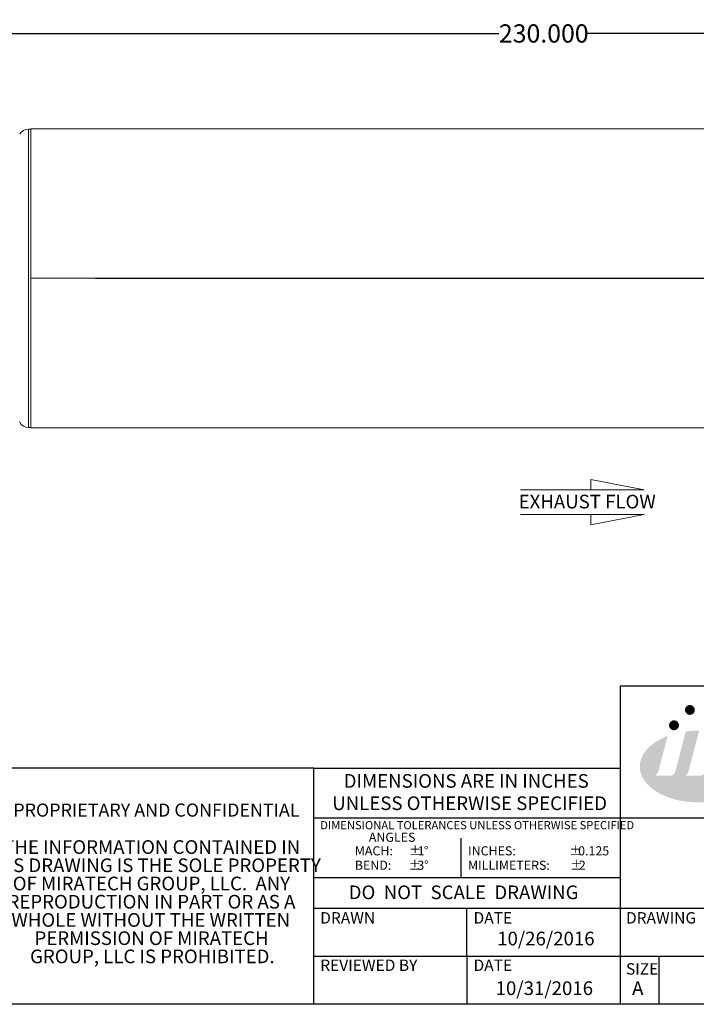
# Model space of a CAD drawing. Units: inches. Extents: x 0.5 to 10.5, y 0.5 to 7.9.
# Drawn here: x 5.1 to 8.1, y 0.5 to 5 of the extents above; entities that cross this region are included whole.
import ezdxf

# ---------------------------------------------------------------- set-up
doc = ezdxf.new("R2010")
doc.units = ezdxf.units.IN
doc.header["$MEASUREMENT"] = 0
for name, color, linetype in [('FORMAT', 7, 'Continuous'), ('LOGO_BLUE', 152, 'Continuous'), ('LOGO_GREEN', 134, 'Continuous')]:
    doc.layers.add(name, color=color, linetype=linetype)
doc.styles.add('SLDTEXTSTYLE0', font='TXT', dxfattribs={"width": 0.75})
doc.styles.add('SLDTEXTSTYLE1', font='TXT', dxfattribs={"width": 0.684783})
doc.styles.add('SLDTEXTSTYLE3', font='TXT', dxfattribs={"width": 0.7})
doc.dimstyles.new('SLDDIMSTYLE2', dxfattribs={"dimtxt": 0.083333, "dimasz": 0.055, "dimexe": 0, "dimexo": 0.0625, "dimgap": 0.020833, "dimtad": 0, "dimtih": 1, "dimtoh": 1, "dimdec": 3, "dimlfac": 44, "dimrnd": 1e-09, "dimzin": 4, "dimdsep": 46, "dimtxsty": 'SLDTEXTSTYLE0', "dimsah": 1, "dimcen": 0.09, "dimadec": 0, "dimazin": 1, "dimtfac": 1, "dimtdec": 4, "dimtofl": 0, "dimtmove": 0, "dimatfit": 3, "dimfxl": 0, "dimfrac": 2, "dimtolj": 1, "dimtzin": 12, "dimarcsym": 0})

# ---------------------------------------------------------------- blocks, each defined once
blk = doc.blocks.new('SW_NOTE_2')
at = {"layer": 'FORMAT', "color": 0, "char_height": 0.0625, "attachment_point": 2, "style": 'SLDTEXTSTYLE3'}
for s, insert in [('THE INFORMATION CONTAINED IN', (0.5811, 0.0806)), ('THIS DRAWING IS THE SOLE PROPERTY', (0.582, -0.0028)), ('OF MIRATECH GROUP, LLC.  ANY', (0.58, -0.0861)), ('REPRODUCTION IN PART OR AS A', (0.58, -0.1694)), ('WHOLE WITHOUT THE WRITTEN', (0.5768, -0.2528)), ('PERMISSION OF MIRATECH', (0.5805, -0.3361)), ('GROUP, LLC IS PROHIBITED.', (0.5841, -0.4194))]:
    blk.add_mtext(s, dxfattribs=dict(at, insert=insert))
blk = doc.blocks.new('SW_NOTE_3')
at = {"layer": 'FORMAT', "color": 0, "char_height": 0.0625, "attachment_point": 2, "style": 'SLDTEXTSTYLE0'}
for s, insert in [('DIMENSIONS ARE IN INCHES', (0.5449, 0.0806)), ('UNLESS OTHERWISE SPECIFIED', (0.5605, -0.0213))]:
    blk.add_mtext(s, dxfattribs=dict(at, insert=insert))
blk = doc.blocks.new('SW_NOTE_4')
at = {"layer": 'FORMAT', "color": 0, "attachment_point": 1, "style": 'SLDTEXTSTYLE0'}
for s, insert, char_height in [('MACH:', (0, 0.0537), 0.04167), ('%%p', (0.2479, 0.0537), 0.04167), ('1', (0.2876, 0.0537), 0.0417), ('%%d', (0.3158, 0.0537), 0.04167)]:
    blk.add_mtext(s, dxfattribs=dict(at, insert=insert, char_height=char_height))
blk = doc.blocks.new('SW_NOTE_5')
at = {"layer": 'FORMAT', "color": 0, "attachment_point": 1, "style": 'SLDTEXTSTYLE0'}
for s, insert, char_height in [('BEND:', (0, 0.0537), 0.04167), ('%%p', (0.2465, 0.0537), 0.04167), ('3', (0.2862, 0.0537), 0.0417), ('%%d', (0.3165, 0.0537), 0.04167)]:
    blk.add_mtext(s, dxfattribs=dict(at, insert=insert, char_height=char_height))
blk = doc.blocks.new('SW_NOTE_6')
at = {"layer": 'FORMAT', "color": 0, "char_height": 0.04167, "attachment_point": 1, "style": 'SLDTEXTSTYLE0'}
for s, insert in [('INCHES:', (0, 0.0537)), ('%%p', (0.4639, 0.0537)), ('0.125', (0.5036, 0.0537))]:
    blk.add_mtext(s, dxfattribs=dict(at, insert=insert))
blk = doc.blocks.new('SW_NOTE_7')
at = {"layer": 'FORMAT', "color": 0, "attachment_point": 1, "style": 'SLDTEXTSTYLE0'}
for s, insert, char_height in [('MILLIMETERS:', (0, 0.0537), 0.041667), ('%%p', (0.4671, 0.0537), 0.04167), ('2', (0.5068, 0.0537), 0.0417)]:
    blk.add_mtext(s, dxfattribs=dict(at, insert=insert, char_height=char_height))
blk = doc.blocks.new('Flow Arrow - Exhaust Flow')
at = {"color": 7, "linetype": 'Continuous', "lineweight": 0}
for p, q in [((187.51, 456.2), (171.88, 459.22)), ((171.88, 459.22), (171.88, 456.2)), ((151.3, 456.2), (187.51, 456.2)), ((151.3, 448.97), (187.51, 448.97)), ((187.51, 448.97), (171.88, 445.94)), ((171.88, 445.94), (171.88, 448.97))]:
    blk.add_line(p, q, dxfattribs=at)
at = {"color": 7, "linetype": 'Continuous', "lineweight": 0, "insert": (150.76, 454.72), "char_height": 4, "attachment_point": 1, "style": 'SLDTEXTSTYLE0'}
blk.add_mtext('EXHAUST FLOW', dxfattribs=at)
blk = doc.blocks.new('_D_1')
at = {"layer": 'FORMAT'}
for p, q in [((4.8325, 4.2044), (4.8325, 5.0012)), ((10.0598, 4.2044), (10.0598, 5.0012)), ((4.8325, 4.9387), (7.2461, 4.9387)), ((10.0598, 4.9387), (7.6462, 4.9387))]:
    blk.add_line(p, q, dxfattribs=at)
for points in [[(4.8325, 4.9387), (4.8875, 4.9262), (4.8875, 4.9512)], [(10.0598, 4.9387), (10.0048, 4.9512), (10.0048, 4.9262)]]:
    blk.add_solid(points, dxfattribs=at)
at = {"layer": 'FORMAT', "insert": (7.2461, 4.9799), "char_height": 0.08333, "attachment_point": 1, "style": 'SLDTEXTSTYLE0'}
blk.add_mtext('230.000', dxfattribs=at)

msp = doc.modelspace()

# ---------------------------------------------------------------- hatches: boundary and pattern name
at = {"layer": 'LOGO_BLUE'}
h = msp.add_hatch(color=256, dxfattribs=at)
edge = h.paths.add_edge_path(flags=0)
edge.add_spline(control_points=[(8.423404, 1.587036), (8.423404, 1.626885), (8.400288, 1.663391), (8.361891, 1.691794)], knot_values=[0, 0, 0, 0, 1, 1, 1, 1], weights=[1, 1, 1, 1], degree=3, periodic=0)
edge.add_line((8.361891, 1.691794), (8.328604, 1.565694))
edge.add_spline(control_points=[(8.328604, 1.565694), (8.324201, 1.551993), (8.315378, 1.545505), (8.304238, 1.545505)], knot_values=[0, 0, 0, 0, 1, 1, 1, 1], weights=[1, 1, 1, 1], degree=3, periodic=0)
edge.add_line((8.304238, 1.545505), (8.23684, 1.545505))
edge.add_spline(control_points=[(8.23684, 1.545505), (8.244487, 1.553298), (8.245737, 1.553298), (8.250816, 1.565694)], knot_values=[0, 0, 0, 0, 1, 1, 1, 1], weights=[1, 1, 1, 1], degree=3, periodic=0)
edge.add_line((8.250816, 1.565694), (8.293542, 1.727826))
edge.add_spline(control_points=[(8.293542, 1.727826), (8.276085, 1.734228), (8.257395, 1.739454), (8.2377, 1.743301)], knot_values=[0, 0, 0, 0, 1, 1, 1, 1], weights=[1, 1, 1, 1], degree=3, periodic=0)
edge.add_line((8.2377, 1.743301), (8.19079, 1.565694))
edge.add_spline(control_points=[(8.19079, 1.565694), (8.186382, 1.551993), (8.177546, 1.545505), (8.166412, 1.545505)], knot_values=[0, 0, 0, 0, 1, 1, 1, 1], weights=[1, 1, 1, 1], degree=3, periodic=0)
edge.add_line((8.166412, 1.545505), (8.099014, 1.545505))
edge.add_spline(control_points=[(8.099014, 1.545505), (8.106624, 1.553298), (8.107947, 1.553298), (8.112984, 1.565694)], knot_values=[0, 0, 0, 0, 1, 1, 1, 1], weights=[1, 1, 1, 1], degree=3, periodic=0)
edge.add_line((8.112984, 1.565694), (8.161442, 1.749655))
edge.add_spline(control_points=[(8.161442, 1.749655), (8.161442, 1.750094), (8.161528, 1.750491), (8.161558, 1.750911)], knot_values=[0, 0, 0, 0, 1, 1, 1, 1], weights=[1, 1, 1, 1], degree=3, periodic=0)
edge.add_spline(control_points=[(8.161558, 1.750911), (8.160028, 1.750923), (8.15854, 1.750978), (8.156997, 1.750978)], knot_values=[0, 0, 0, 0, 1, 1, 1, 1], weights=[1, 1, 1, 1], degree=3, periodic=0)
edge.add_spline(control_points=[(8.156997, 1.750978), (8.137722, 1.750978), (8.119003, 1.749692), (8.100923, 1.747326)], knot_values=[0, 0, 0, 0, 1, 1, 1, 1], weights=[1, 1, 1, 1], degree=3, periodic=0)
edge.add_line((8.100923, 1.747326), (8.052971, 1.565694))
edge.add_spline(control_points=[(8.052971, 1.565694), (8.048574, 1.551993), (8.039714, 1.545505), (8.028574, 1.545505)], knot_values=[0, 0, 0, 0, 1, 1, 1, 1], weights=[1, 1, 1, 1], degree=3, periodic=0)
edge.add_line((8.028574, 1.545505), (7.961207, 1.545505))
edge.add_spline(control_points=[(7.961207, 1.545505), (7.968817, 1.553298), (7.970079, 1.553298), (7.97514, 1.565694)], knot_values=[0, 0, 0, 0, 1, 1, 1, 1], weights=[1, 1, 1, 1], degree=3, periodic=0)
edge.add_line((7.97514, 1.565694), (8.017586, 1.726765))
edge.add_spline(control_points=[(8.017586, 1.726765), (7.94139, 1.697916), (7.890553, 1.646141), (7.890553, 1.587036)], knot_values=[0, 0, 0, 0, 1, 1, 1, 1], weights=[1, 1, 1, 1], degree=3, periodic=0)
edge.add_spline(control_points=[(7.890553, 1.587036), (7.890553, 1.496498), (8.009854, 1.423082), (8.156997, 1.423082)], knot_values=[0, 0, 0, 0, 1, 1, 1, 1], weights=[1, 1, 1, 1], degree=3, periodic=0)
edge.add_spline(control_points=[(8.156997, 1.423082), (8.304134, 1.423082), (8.423404, 1.496498), (8.423404, 1.587036)], knot_values=[0, 0, 0, 0, 1, 1, 1, 1], weights=[1, 1, 1, 1], degree=3, periodic=0)
at = {"layer": 'LOGO_GREEN'}
h = msp.add_hatch(color=256, dxfattribs=at)
edge = h.paths.add_edge_path(flags=0)
edge.add_spline(control_points=[(8.119381, 1.823254), (8.131765, 1.823254), (8.141838, 1.833273), (8.141838, 1.845694)], knot_values=[0, 0, 0, 0, 1, 1, 1, 1], weights=[1, 1, 1, 1], degree=3, periodic=0)
edge.add_spline(control_points=[(8.141838, 1.845694), (8.141838, 1.858084), (8.131765, 1.868072), (8.119381, 1.868072)], knot_values=[0, 0, 0, 0, 1, 1, 1, 1], weights=[1, 1, 1, 1], degree=3, periodic=0)
edge.add_spline(control_points=[(8.119381, 1.868072), (8.107002, 1.868072), (8.096966, 1.858084), (8.096966, 1.845694)], knot_values=[0, 0, 0, 0, 1, 1, 1, 1], weights=[1, 1, 1, 1], degree=3, periodic=0)
edge.add_spline(control_points=[(8.096966, 1.845694), (8.096966, 1.833273), (8.107002, 1.823254), (8.119381, 1.823254)], knot_values=[0, 0, 0, 0, 1, 1, 1, 1], weights=[1, 1, 1, 1], degree=3, periodic=0)
h = msp.add_hatch(color=256, dxfattribs=at)
edge = h.paths.add_edge_path(flags=0)
edge.add_spline(control_points=[(8.046788, 1.753039), (8.059215, 1.753039), (8.069337, 1.763125), (8.069337, 1.775601)], knot_values=[0, 0, 0, 0, 1, 1, 1, 1], weights=[1, 1, 1, 1], degree=3, periodic=0)
edge.add_spline(control_points=[(8.069337, 1.775601), (8.069337, 1.788058), (8.059215, 1.798113), (8.046788, 1.798113)], knot_values=[0, 0, 0, 0, 1, 1, 1, 1], weights=[1, 1, 1, 1], degree=3, periodic=0)
edge.add_spline(control_points=[(8.046788, 1.798113), (8.034312, 1.798113), (8.024239, 1.788058), (8.024239, 1.775601)], knot_values=[0, 0, 0, 0, 1, 1, 1, 1], weights=[1, 1, 1, 1], degree=3, periodic=0)
edge.add_spline(control_points=[(8.024239, 1.775601), (8.024239, 1.763125), (8.034312, 1.753039), (8.046788, 1.753039)], knot_values=[0, 0, 0, 0, 1, 1, 1, 1], weights=[1, 1, 1, 1], degree=3, periodic=0)

# ---------------------------------------------------------------- linework, layer by layer
at = {"color": 7, "linetype": 'Continuous', "lineweight": 15}
for p, q in [((9.787075, 4.502733), (5.105256, 4.502733)), ((5.105256, 3.819229), (5.105256, 4.502733)), ((5.105256, 4.501035), (5.094422, 4.501035)), ((9.787075, 3.819229), (5.105256, 3.819229)), ((5.105256, 3.819229), (5.105256, 3.819229)), ((9.787075, 3.819206), (5.105256, 3.819206)), ((5.105256, 3.135701), (5.105256, 3.819206)), ((5.105256, 3.819206), (5.105256, 3.819206)), ((5.094422, 3.137399), (5.105256, 3.137399)), ((5.105256, 3.135701), (9.787075, 3.135701))]:
    msp.add_line(p, q, dxfattribs=at)
at = {"color": 8, "linetype": 'Continuous', "lineweight": 15}
msp.add_line((5.094422, 3.137399), (5.094422, 4.501035), dxfattribs=at)
at = {"color": 7, "linetype": 'Continuous', "lineweight": 15}
for centre, radius, start, end in [((5.094422, 4.455581), 0.045455, 90, 151.134273), ((6.248824, 3.819217), 1.363636, 208.784545, 208.865727), ((5.094422, 3.182854), 0.045455, 208.865727, 270)]:
    msp.add_arc(centre, radius, start, end, dxfattribs=at)
at = {"layer": 'FORMAT'}
for p, q in [((5.400711, 3.819217), (9.718893, 3.819217)), ((5.400711, 3.819217), (10.105256, 3.819217)), ((7.799997, 1.954857), (7.799997, 0.500002)), ((10.499997, 1.954857), (7.799997, 1.954857)), ((6.399997, 1.580002), (4.899997, 1.580002)), ((6.399997, 0.500002), (6.399997, 1.580002)), ((6.399997, 1.580002), (7.799997, 1.580002)), ((7.799997, 1.544328), (7.799997, 0.500002)), ((6.399997, 1.352524), (7.799997, 1.352524)), ((7.799997, 1.352524), (10.499997, 1.352524)), ((7.073526, 1.080002), (7.073526, 1.259002)), ((6.399997, 1.080002), (7.799997, 1.080002)), ((6.399997, 0.940002), (7.799997, 0.940002)), ((7.099997, 0.720002), (7.099997, 0.940002)), ((7.799997, 0.940002), (10.499997, 0.940002)), ((6.399997, 0.720002), (7.799997, 0.720002)), ((7.099997, 0.720002), (7.099997, 0.500002)), ((7.799997, 0.720002), (10.499997, 0.720002)), ((7.977525, 0.720002), (7.977525, 0.500002)), ((10.499997, 0.500002), (0.499997, 0.500002))]:
    msp.add_line(p, q, dxfattribs=at)

# ---------------------------------------------------------------- block references
at = {"layer": 'FORMAT', "xscale": 0.015625, "yscale": 0.015625, "zscale": 0.015625}
msp.add_blockref('Flow Arrow - Exhaust Flow', (4.980658, -4.275585), dxfattribs=at)
at = {"layer": 'FORMAT'}
for name, p in [('SW_NOTE_3', (6.55172, 1.47181)), ('SW_NOTE_2', (5.077173, 1.169639)), ('SW_NOTE_4', (6.586992, 1.168776)), ('SW_NOTE_6', (7.104729, 1.168776)), ('SW_NOTE_5', (6.586992, 1.102902)), ('SW_NOTE_7', (7.104729, 1.102902))]:
    msp.add_blockref(name, p, dxfattribs=at)

# ---------------------------------------------------------------- texts
for s, insert, char_height, attachment_point, style in [('PROPRIETARY AND CONFIDENTIAL', (5.025342, 1.417913), 0.06, 1, 'SLDTEXTSTYLE0'), ('DIMENSIONAL TOLERANCES UNLESS OTHERWISE SPECIFIED', (6.429032, 1.337646), 0.0375, 1, 'SLDTEXTSTYLE0'), ('ANGLES', (6.651209, 1.284599), 0.0416667, 1, 'SLDTEXTSTYLE0'), ('DO  NOT  SCALE  DRAWING', (6.559096, 1.043204), 0.0625, 1, 'SLDTEXTSTYLE1'), ('DRAWN', (6.429032, 0.921266), 0.0520833, 1, 'SLDTEXTSTYLE0'), ('DATE', (7.130116, 0.921266), 0.0520833, 1, 'SLDTEXTSTYLE0'), ('DRAWING', (7.82717, 0.921266), 0.0520833, 1, 'SLDTEXTSTYLE0'), ('10/26/2016', (7.460839, 0.83187), 0.0625, 2, 'SLDTEXTSTYLE0'), ('REVIEWED BY', (6.429032, 0.704725), 0.05208333, 1, 'SLDTEXTSTYLE0'), ('DATE', (7.130116, 0.704725), 0.0520833, 1, 'SLDTEXTSTYLE0'), ('SIZE', (7.82717, 0.687785), 0.0520833, 1, 'SLDTEXTSTYLE0'), ('10/31/2016', (7.453822, 0.604972), 0.0625, 2, 'SLDTEXTSTYLE0'), ('A', (7.855195, 0.604972), 0.0625, 1, 'SLDTEXTSTYLE0')]:
    msp.add_mtext(s, dxfattribs=dict(at, insert=insert, char_height=char_height, attachment_point=attachment_point, style=style))

# ---------------------------------------------------------------- dimensions: what is measured, and where the dimension line sits
dim = msp.add_linear_dim(base=(4.832529, 4.938671), p1=(10.059802, 4.154444), p2=(4.832529, 4.154444), dimstyle='SLDDIMSTYLE2', dxfattribs=at)
dim.commit()
dim.dimension.update_dxf_attribs({"geometry": '_D_1', "text_midpoint": (7.446165, 4.938671), "dimtype": 160})

doc.saveas('drawing.dxf')
